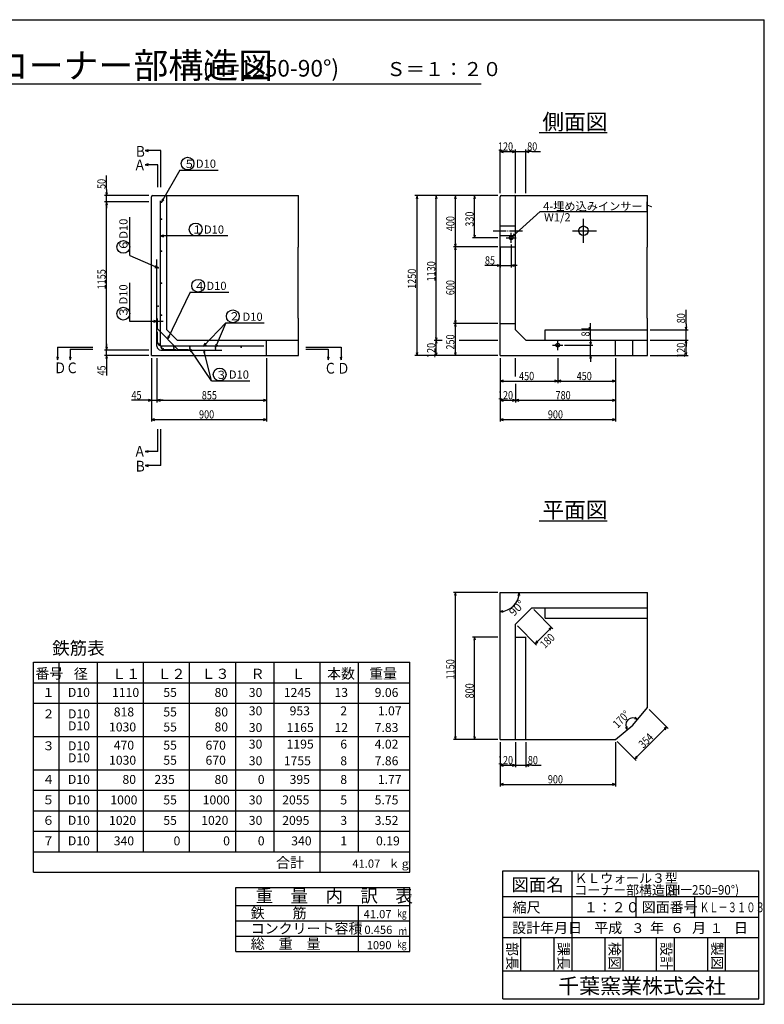
# Model space of a CAD drawing. Extents: x -269 to 269, y -192 to 192.
# Drawn here: x -21 to 269, y -192 to 192 of the extents above; entities that cross this region are included whole.
import ezdxf

# ---------------------------------------------------------------- set-up
doc = ezdxf.new("R2010")
doc.units = 0
doc.linetypes.add('HIDDEN', pattern=[0.375, 0.25, -0.125])
doc.layers.get('0').update_dxf_attribs({"linetype": 'CONTINUOUS'})
doc.layers.add('2', color=7, linetype='CONTINUOUS')
doc.layers.add('3', color=7, linetype='CONTINUOUS')
doc.styles.add('BIGFONT', font='txt', dxfattribs={"bigfont": 'bigfont'})

msp = doc.modelspace()

# ---------------------------------------------------------------- linework, layer by layer
at = {"color": 7, "linetype": 'CONTINUOUS'}
for p, q in [((-269.3601, 192.3784), (269.3899, 192.3784)), ((269.3899, -192.39415), (269.3899, 192.3784)), ((-158.80425, 167.3096), (158.7381, 167.3096)), ((181.51, 148.2319), (208.02005, 148.2319)), ((28.76951, 141.5366), (27.569, 141.217)), ((27.569, 141.217), (28.76848, 140.89352)), ((33.64965, 141.2072), (27.5694, 141.217)), ((33.64965, 126.9268), (33.64965, 141.2072)), ((166.25, 124.6319), (166.25, 141.61975)), ((167.45, 141.14053), (166.25, 140.819)), ((166.25, 140.81975), (172.25, 140.81975)), ((166.25, 140.819), (167.45, 140.49746)), ((172.25, 140.81975), (169.85, 140.81975)), ((172.25, 140.819), (171.05, 141.14053)), ((172.25, 140.819), (171.05, 141.14053)), ((171.05, 140.49746), (172.25, 140.819)), ((171.05, 140.49746), (172.25, 140.819)), ((172.25, 124.6319), (172.25, 141.61975)), ((172.25, 140.81975), (176.25, 140.81975)), ((176.25, 124.6319), (176.25, 141.61975)), ((177.45, 141.14053), (176.25, 140.819)), ((178.65, 140.81975), (176.25, 140.81975)), ((176.25, 140.819), (177.45, 140.49746)), ((178.65, 140.81975), (181.97, 140.81975)), ((28.76996, 136.03191), (27.569, 135.714)), ((27.569, 135.714), (28.76802, 135.38884)), ((32.4749, 135.69965), (27.5694, 135.71445)), ((32.4749, 126.9268), (32.4749, 135.69965)), ((12.5, 126.0319), (12.5, 131.4319)), ((41.08195, 133.63915), (33.95, 121.1319)), ((41.08195, 133.63915), (56.08195, 133.63915)), ((29, 123.6319), (11.7, 123.6319)), ((12.17846, 124.831), (12.5, 123.631)), ((12.5, 126.0319), (12.5, 123.6319)), ((12.5, 123.631), (12.82153, 124.831)), ((12.5, 121.13655), (12.5, 123.6319)), ((30, 61.1319), (30, 123.1819)), ((30.45, 123.6319), (35.2562, 123.6319)), ((30.45, 123.6319), (35.2562, 123.6319)), ((35.2562, 123.6319), (35.55, 123.6319)), ((35.99795, 123.6319), (36.03745, 123.6319)), ((36, 122.36865), (36, 123.1819)), ((36, 71.1319), (36, 123.1819)), ((36.03745, 123.6319), (87.5, 123.6319)), ((87.5, 103.6319), (87.5, 123.6319)), ((165.25, 123.6319), (132.95, 123.6319)), ((133.75, 123.631), (133.42846, 122.431)), ((133.75, 61.1319), (133.75, 123.6319)), ((134.07153, 122.431), (133.75, 123.631)), ((141.9924, 123.6319), (140.45, 123.6319)), ((141.25, 123.631), (140.92846, 122.431)), ((141.25, 66.99495), (141.25, 123.6319)), ((141.57153, 122.431), (141.25, 123.631)), ((148.75, 123.631), (148.42846, 122.431)), ((148.75, 103.6319), (148.75, 123.6319)), ((148.75, 123.6319), (148.75, 123.6319)), ((149.07153, 122.431), (148.75, 123.631)), ((156.78475, 123.6319), (155.45, 123.6319)), ((156.25, 123.631), (155.92846, 122.431)), ((156.25, 107.13525), (156.25, 123.6319)), ((156.57153, 122.431), (156.25, 123.631)), ((166.25, 61.1319), (166.25, 123.1819)), ((166.7, 123.6319), (171.8, 123.6319)), ((166.7, 123.6319), (223.75, 123.6319)), ((172.25, 71.1319), (172.25, 123.1819)), ((223.75, 103.6319), (223.75, 123.6319)), ((29, 121.13655), (11.7, 121.13655)), ((12.5, 121.136), (12.17846, 119.936)), ((12.5, 121.136), (12.17846, 119.936)), ((12.5, 63.2819), (12.5, 121.13655)), ((12.5, 121.13655), (12.5, 118.73655)), ((12.82153, 119.936), (12.5, 121.136)), ((12.82153, 119.936), (12.5, 121.136)), ((34.2651, 122.3327), (33.95, 121.131)), ((33.95, 121.131), (34.82373, 122.01415)), ((181.8202, 117.436), (171.0822, 107.5988)), ((181.8202, 117.436), (223.75, 117.436)), ((21.5379, 100.2422), (21.5379, 115.2422)), ((198.75, 105.1819), (198.75, 114.5819)), ((34.7, 108.21853), (33.5, 107.897)), ((59.87795, 107.89775), (33.5, 107.89775)), ((33.5, 107.897), (34.7, 107.57546)), ((155.92846, 108.335), (156.25, 107.135)), ((156.25, 107.135), (156.57153, 108.335)), ((163.4526, 109.8819), (168.50245, 109.8819)), ((169.1492, 109.8819), (169.2868, 109.8819)), ((169.8466, 109.8819), (174.887, 109.8819)), ((170.5, 105.126), (170.5, 109.126)), ((171.74962, 108.64569), (171.082, 107.598)), ((171.082, 107.598), (172.18403, 108.17151)), ((194.4107, 109.8819), (203.83695, 109.8819)), ((148.42846, 104.831), (148.75, 103.631)), ((148.75, 103.631), (149.07153, 104.831)), ((165.25, 107.13525), (155.45, 107.13525)), ((168.5, 107.126), (172.5, 107.126)), ((170.5, 104.4959), (170.5, 95.52325)), ((21.5379, 100.21185), (32.61505, 95.4054)), ((87.35, 103.4819), (87.5, 103.6319)), ((87.35, 75.7819), (87.35, 103.4819)), ((165.25, 103.6319), (147.95, 103.6319)), ((148.75, 103.631), (148.42846, 102.431)), ((148.75, 73.6315), (148.75, 103.6319)), ((149.07153, 102.431), (148.75, 103.631)), ((166.25, 103.6319), (172.25, 103.6319)), ((166.25, 103.24705), (166.25, 95.52325)), ((223.6, 103.4819), (223.75, 103.6319)), ((223.6, 75.7819), (223.6, 103.4819)), ((163.85, 96.32325), (160.27, 96.32325)), ((166.25, 96.32325), (163.85, 96.32325)), ((166.25, 96.323), (165.05, 96.64453)), ((165.05, 96.00146), (166.25, 96.323)), ((166.25, 96.32325), (170.5, 96.32325)), ((171.7, 96.64453), (170.5, 96.323)), ((172.9, 96.32325), (170.5, 96.32325)), ((170.5, 96.323), (171.7, 96.00146)), ((31.38617, 95.58769), (32.615, 95.405)), ((32.615, 95.405), (31.64215, 96.17762)), ((21.52285, 74.5559), (21.52285, 89.5559)), ((45.1895, 85.90385), (36.3209, 67.59325)), ((45.1895, 85.90385), (60.1895, 85.90385)), ((238.84275, 73.5319), (238.84275, 78.9319)), ((21.5, 74.5559), (32.15, 74.5559)), ((32.15, 74.555), (30.95, 74.87653)), ((30.95, 74.23346), (32.15, 74.555)), ((32.15, 74.5559), (34.55, 74.5559)), ((59.0049, 73.9408), (50.3234, 64.83455)), ((59.0049, 73.9408), (54.9968, 64.38455)), ((59.0049, 73.9408), (74.0049, 73.9408)), ((87.35, 75.7819), (87.5, 75.6319)), ((87.5, 61.7319), (87.5, 75.6319)), ((165.25, 73.6315), (147.95, 73.6315)), ((148.42846, 74.831), (148.75, 73.631)), ((148.75, 73.631), (148.42846, 72.431)), ((148.75, 73.631), (149.07153, 74.831)), ((148.75, 61.1319), (148.75, 73.6315)), ((149.07153, 72.431), (148.75, 73.631)), ((166.25, 73.6315), (172.25, 73.63155)), ((201.56705, 67.5819), (201.56705, 73.7619)), ((223.6, 75.7819), (223.75, 75.6319)), ((223.75, 61.7319), (223.75, 75.6319)), ((238.84275, 73.5319), (238.84275, 71.1319)), ((36, 71.1319), (40, 67.1319)), ((87.5, 61.1319), (87.5, 71.1319)), ((172.25, 71.1319), (176.25, 67.1319)), ((183.75, 71.1319), (223.75, 71.1319)), ((183.75, 67.1319), (183.75, 71.1319)), ((223.75, 61.1319), (223.75, 71.1319)), ((224.75, 71.1319), (239.64275, 71.1319)), ((238.52046, 72.331), (238.842, 71.131)), ((238.842, 71.131), (239.16353, 72.331)), ((238.84275, 67.1319), (238.84275, 71.1319)), ((12.5, 65.6819), (12.5, 63.2819)), ((36.5537, 68.81315), (36.32, 67.593)), ((36.32, 67.593), (37.13246, 68.53283)), ((40, 67.1319), (75, 67.1319)), ((50.9183, 65.92441), (50.323, 64.834)), ((50.323, 64.834), (51.38375, 65.48067)), ((55.16362, 65.61497), (54.996, 64.384)), ((74.98385, 67.1319), (75.0164, 67.1319)), ((75, 64.6258), (75, 67.1319)), ((75, 61.1319), (75, 67.1319)), ((75.0164, 67.1319), (87.5, 67.1319)), ((87.5, 61.1319), (87.5, 67.1319)), ((143.61485, 66.99495), (140.45, 66.99495)), ((140.92846, 68.194), (141.25, 66.994)), ((141.25, 66.994), (140.92846, 65.794)), ((141.25, 66.994), (141.57153, 68.194)), ((141.25, 61.1319), (141.25, 66.99495)), ((141.57153, 65.794), (141.25, 66.994)), ((150.2656, 67.11315), (165.27075, 67.11315)), ((176.25, 67.1319), (223.75, 67.1319)), ((188.71615, 63.1819), (188.71615, 67.1819)), ((201.24546, 66.381), (201.567, 65.181)), ((201.567, 65.181), (201.88853, 66.381)), ((201.56705, 67.5819), (201.56705, 65.1819)), ((211.25, 61.1319), (211.25, 67.1319)), ((218.0517, 61.1319), (218.0517, 67.1319)), ((224.75, 67.1319), (239.64275, 67.1319)), ((238.842, 67.131), (238.52046, 65.931)), ((238.842, 67.131), (238.52046, 65.931)), ((239.16353, 65.931), (238.842, 67.131)), ((239.16353, 65.931), (238.842, 67.131)), ((238.84275, 61.1319), (238.84275, 67.1319)), ((238.84275, 67.1319), (238.84275, 64.7319)), ((-6.67415, 64.45295), (-6.677, 59.4118)), ((-6.67415, 64.45295), (7.1435, 64.45295)), ((-1.67765, 63.64685), (7.0963, 63.64685)), ((-1.67765, 63.64685), (-1.67765, 59.4118)), ((29, 63.2819), (11.7, 63.2819)), ((12.17846, 64.481), (12.5, 63.281)), ((12.17846, 64.481), (12.5, 63.281)), ((12.5, 63.281), (12.82153, 64.481)), ((12.5, 63.281), (12.82153, 64.481)), ((12.5, 61.1319), (12.5, 63.2819)), ((45.92716, 62.98146), (44.99, 63.797)), ((44.99, 63.797), (45.39384, 62.62213)), ((53.4455, 51.248), (44.99045, 63.7974)), ((50.436, 63.354), (50.41344, 62.11187)), ((53.4455, 51.248), (50.436, 63.3549)), ((51.03752, 62.267), (50.436, 63.354)), ((54.996, 64.384), (55.75664, 65.36624)), ((75, 63.54505), (75, 64.6258)), ((75, 61.1319), (75, 63.54505)), ((90.25, 64.43795), (104.06765, 64.43795)), ((90.29345, 63.64685), (99.0674, 63.64685)), ((99.0674, 63.64685), (99.0674, 59.4118)), ((104.06765, 64.43795), (104.0659, 59.4118)), ((133.42846, 62.331), (133.75, 61.131)), ((133.75, 61.131), (134.07153, 62.331)), ((140.92846, 62.331), (141.25, 61.131)), ((141.25, 61.131), (141.57153, 62.331)), ((148.42846, 62.331), (148.75, 61.131)), ((148.75, 61.131), (149.07153, 62.331)), ((186.71615, 65.1819), (190.71615, 65.1819)), ((191.29165, 65.1819), (202.36705, 65.1819)), ((201.56705, 61.1319), (201.56705, 65.1819)), ((238.52046, 62.331), (238.842, 61.131)), ((238.842, 61.131), (239.16353, 62.331)), ((-6.99786, 60.61118), (-6.677, 59.411)), ((-6.677, 59.411), (-6.35478, 60.61081)), ((-1.99853, 60.611), (-1.677, 59.411)), ((-1.677, 59.411), (-1.35546, 60.611)), ((29, 61.1319), (11.7, 61.1319)), ((12.5, 61.131), (12.17846, 59.931)), ((12.5, 61.1319), (12.5, 58.7319)), ((12.82153, 59.931), (12.5, 61.131)), ((12.5, 58.7319), (12.5, 53.3319)), ((30, 61.1319), (75, 61.1319)), ((30, 60.1319), (30, 35.3319)), ((32.16385, 60.1319), (32.16385, 42.8319)), ((74.98385, 61.1319), (75.0164, 61.1319)), ((75, 60.1319), (75, 35.3319)), ((75.0164, 61.1319), (87.5, 61.1319)), ((98.74546, 60.611), (99.067, 59.411)), ((99.067, 59.411), (99.38853, 60.611)), ((103.74387, 60.61111), (104.065, 59.411)), ((104.065, 59.411), (104.38695, 60.61088)), ((165.25, 61.1319), (132.95, 61.1319)), ((143.0348, 61.1319), (140.45, 61.1319)), ((148.75, 61.1319), (148.75, 61.1319)), ((166.25, 61.1319), (223.75, 61.1319)), ((166.25, 60.1319), (166.25, 35.3319)), ((172.25, 52.90035), (172.25, 60.1639)), ((188.75, 60.1319), (188.75, 50.3319)), ((197.53475, 61.1319), (202.36705, 61.1319)), ((201.567, 61.131), (201.24546, 59.931)), ((201.88853, 59.931), (201.567, 61.131)), ((201.56705, 61.1319), (201.56705, 58.7319)), ((211.25, 60.1319), (211.25, 35.3319)), ((224.75, 61.1319), (239.64275, 61.1319)), ((53.4504, 51.22835), (68.4504, 51.22835)), ((166.25, 52.4617), (166.25, 50.3319)), ((167.45, 51.45253), (166.25, 51.131)), ((166.25, 51.1319), (188.75, 51.1319)), ((166.25, 51.131), (167.45, 50.80946)), ((172.25, 50.1319), (172.25, 42.8319)), ((188.75, 51.131), (187.55, 51.45253)), ((187.55, 50.80946), (188.75, 51.131)), ((189.95, 51.45253), (188.75, 51.131)), ((188.75, 51.1319), (211.25, 51.1319)), ((188.75, 51.131), (189.95, 50.80946)), ((211.25, 51.131), (210.05, 51.45253)), ((210.05, 50.80946), (211.25, 51.131)), ((211.25, 51.84155), (211.25, 50.3319)), ((75, 46.7413), (75, 42.8319)), ((27.6, 43.6319), (22.2, 43.6319)), ((30, 43.6319), (27.6, 43.6319)), ((30, 43.631), (28.8, 43.95253)), ((28.8, 43.30946), (30, 43.631)), ((30, 46.04795), (30, 42.8319)), ((30, 43.6319), (32.16385, 43.6319)), ((33.363, 43.95253), (32.163, 43.631)), ((33.363, 43.95253), (32.163, 43.631)), ((32.163, 43.631), (33.363, 43.30946)), ((32.163, 43.631), (33.363, 43.30946)), ((34.56385, 43.6319), (32.16385, 43.6319)), ((32.16385, 43.6319), (75, 43.6319)), ((75, 43.631), (73.8, 43.95253)), ((73.8, 43.30946), (75, 43.631)), ((166.25, 44.20035), (166.25, 42.8319)), ((167.45, 43.95253), (166.25, 43.631)), ((166.25, 43.6319), (172.25, 43.6319)), ((166.25, 43.631), (167.45, 43.30946)), ((172.25, 43.631), (171.05, 43.95253)), ((171.05, 43.30946), (172.25, 43.631)), ((173.45, 43.95253), (172.25, 43.631)), ((172.25, 43.6319), (211.25, 43.6319)), ((172.25, 43.631), (173.45, 43.30946)), ((211.25, 43.631), (210.05, 43.95253)), ((210.05, 43.30946), (211.25, 43.631)), ((211.25, 44.47785), (211.25, 42.8319)), ((31.2, 36.45253), (30, 36.131)), ((30, 36.1319), (75, 36.1319)), ((30, 36.131), (31.2, 35.80946)), ((75, 36.131), (73.8, 36.45253)), ((73.8, 35.80946), (75, 36.131)), ((167.45, 36.45253), (166.25, 36.131)), ((166.25, 36.1319), (211.25, 36.1319)), ((166.25, 36.131), (167.45, 35.80946)), ((211.25, 36.131), (210.05, 36.45253)), ((210.05, 35.80946), (211.25, 36.131)), ((32.4749, 23.6353), (32.4749, 32.40815)), ((33.64965, 18.13635), (33.64965, 32.41675)), ((28.769, 23.95653), (27.569, 23.635)), ((27.569, 23.635), (28.769, 23.31346)), ((32.4749, 23.6353), (27.5694, 23.6353)), ((28.769, 18.45753), (27.569, 18.136)), ((27.569, 18.136), (28.769, 17.81446)), ((33.64965, 18.13635), (27.5694, 18.13635)), ((181.50985, -3.45985), (207.9999, -3.45985)), ((165.25, -31.45985), (147.95, -31.45985)), ((148.75, -31.459), (148.42846, -32.659)), ((149.07153, -32.659), (148.75, -31.459)), ((148.75, -88.95985), (148.75, -31.45985)), ((166.25, -88.95985), (166.25, -31.45985)), ((166.25, -31.45985), (223.75, -31.45985)), ((223.75, -76.45985), (223.75, -31.45985)), ((172.25, -43.82385), (178.614, -37.45985)), ((178.614, -37.45985), (223.75, -37.45985)), ((179.3211, -38.16695), (186.81953, -45.66538)), ((183.75, -41.45985), (183.75, -37.45985)), ((183.75, -41.45985), (223.75, -41.45985)), ((172.25, -88.95985), (172.25, -43.82385)), ((172.9571, -44.53095), (180.45553, -52.02938)), ((179.88985, -51.4637), (186.25385, -45.0997)), ((186.253, -45.099), (185.1771, -45.72016)), ((185.63183, -46.17489), (186.253, -45.099)), ((165.25, -48.9457), (155.45, -48.9457)), ((156.25, -48.945), (155.92846, -50.145)), ((156.57153, -50.145), (156.25, -48.945)), ((156.25, -88.95985), (156.25, -48.9457)), ((172.25, -48.95985), (176.25, -48.95985)), ((176.25, -88.95985), (176.25, -48.95985)), ((180.51016, -50.3871), (179.889, -51.463)), ((179.889, -51.463), (180.96489, -50.84183)), ((218.0517, -83.2508), (223.75, -76.45985)), ((224.45698, -77.16708), (231.86417, -84.57685)), ((211.25, -88.95985), (218.0517, -83.2508)), ((218.7964, -96.5089), (231.29858, -84.01107)), ((231.298, -84.011), (230.222, -84.63197)), ((230.67664, -85.08678), (231.298, -84.011)), ((148.42846, -87.759), (148.75, -88.959)), ((148.75, -88.959), (149.07153, -87.759)), ((155.92846, -87.759), (156.25, -88.959)), ((156.25, -88.959), (156.57153, -87.759)), ((165.25, -88.95985), (147.95, -88.95985)), ((158.00625, -88.95985), (155.45, -88.95985)), ((166.25, -88.95985), (211.25, -88.95985)), ((166.25, -89.95985), (166.25, -107.25985)), ((172.25, -89.95985), (172.25, -99.75985)), ((176.25, -89.95985), (176.25, -99.75985)), ((211.25, -89.95985), (211.25, -107.25985)), ((211.95698, -89.66708), (219.36198, -97.07468)), ((219.41735, -95.43221), (218.796, -96.508)), ((218.796, -96.508), (219.87199, -95.88702)), ((166.25, -97.55745), (166.25, -99.75985)), ((167.45, -98.63746), (166.25, -98.959)), ((166.25, -98.959), (167.45, -99.28053)), ((166.25, -98.95985), (172.25, -98.95985)), ((172.25, -98.95985), (169.85, -98.95985)), ((172.25, -98.959), (171.05, -98.63746)), ((172.25, -98.959), (171.05, -98.63746)), ((171.05, -99.28053), (172.25, -98.959)), ((171.05, -99.28053), (172.25, -98.959)), ((172.25, -98.95985), (176.25, -98.95985)), ((177.45, -98.63746), (176.25, -98.959)), ((176.25, -98.959), (177.45, -99.28053)), ((178.65, -98.95985), (176.25, -98.95985)), ((178.65, -98.95985), (182.23, -98.95985)), ((167.45, -106.13746), (166.25, -106.459)), ((166.25, -106.459), (167.45, -106.78053)), ((166.25, -106.45985), (211.25, -106.45985)), ((211.25, -106.459), (210.05, -106.13746)), ((210.05, -106.78053), (211.25, -106.459)), ((-269.3601, -192.39415), (269.3899, -192.39415))]:
    msp.add_line(p, q, dxfattribs=at)
at = {"color": 1, "linetype": 'CONTINUOUS'}
for p, q in [((33.5, 64.8819), (33.5, 121.5819)), ((32.15, 64.7819), (32.15, 98.62385)), ((32.3897, 71.5979), (32.3897, 75.5979)), ((32.3897, 71.59785), (40.3065, 63.53325)), ((32.39915, 66.4023), (32.39915, 70.4023)), ((33.5, 65.0315), (33.5, 66.20255)), ((33.65, 63.2819), (57.5002, 63.2819)), ((33.811, 64.89305), (34.0004, 64.8819)), ((34, 64.8819), (73.9645, 64.8819)), ((35, 63.5315), (37.98345, 63.5315)), ((35.61445, 63.5315), (39.61445, 63.5315)), ((40.3065, 63.53325), (44.4565, 63.53325))]:
    msp.add_line(p, q, dxfattribs=at)
at = {"color": 7, "linetype": 'HIDDEN'}
for p, q in [((166.25, 111.7569), (172.25, 111.7569)), ((166.25, 108.0069), (172.25, 108.0069))]:
    msp.add_line(p, q, dxfattribs=at)
at = {"color": 7, "linetype": 'CONTINUOUS'}
for centre, radius in [((44.1264, 136.14305), 2.5), ((47.30095, 110.39355), 2.5), ((198.75, 109.8819), 1.875), ((170.5, 107.126), 0.75), ((19.0413, 103.5905), 2.5), ((48.27045, 88.4023), 2.5), ((19.02545, 77.5137), 2.5), ((61.80165, 76.4741), 2.5), ((188.71615, 65.1819), 0.75), ((56.6582, 53.72575), 2.5)]:
    msp.add_circle(centre, radius, dxfattribs=at)
for centre, radius, start, end in [((30.45, 123.1819), 0.45, 92.254224, 180), ((30.45, 123.1819), 0.45, 90, 92.254224), ((35.55, 123.1819), 0.45, 0, 90), ((35.55, 123.1819), 0.45, 0, 5.4705107), ((166.7, 123.1819), 0.45, 90, 180), ((171.8, 123.1819), 0.45, 0, 90), ((166.25, -31.45985), 7.4075, 270, 0), ((166.50238, -29.54192), 7.407, 335.71757, 345), ((166.50238, -33.37607), 7.407, 5.7175731, 15), ((164.33266, -31.71142), 7.408, 285, 294.28117), ((168.16733, -31.71142), 7.408, 255, 264.28117), ((218.0525, -83.24985), 2.78605, 50, 220.01), ((217.5607, -82.71274), 2.78597, 34.994306, 59.673287), ((217.51548, -82.75774), 2.78661, 210.34815, 235.02144), ((218.44308, -83.86238), 2.78661, 180.34815, 205.02144), ((218.66534, -83.63983), 2.78597, 64.994306, 89.673287)]:
    msp.add_arc(centre, radius, start, end, dxfattribs=at)
at = {"color": 1, "linetype": 'CONTINUOUS'}
for centre, end in [((33.89915, 66.4023), 266.63107), ((33.65, 64.7819), 270), ((35, 65.0315), 270)]:
    msp.add_arc(centre, 1.5, 180, end, dxfattribs=at)
at = {"color": 7, "linetype": 'CONTINUOUS'}
for p in [(33.95, 121.1319), (32.61505, 95.4054), (45, 63.78325), (55, 64.3922)]:
    msp.add_point(p, dxfattribs=at)
at = {"color": 1, "linetype": 'CONTINUOUS'}
for p in [(33.95, 114.3819), (33.95, 101.8819), (33.95, 89.3819), (32.61505, 80.4054), (33.95, 76.8819), (33.08675, 65.63045), (33.95, 64.3819), (34.5331, 63.79005), (38.75, 64.40085), (38.75, 63.78325), (45, 64.40085), (55, 63.78325), (65, 64.3922)]:
    msp.add_point(p, dxfattribs=at)
at = {"layer": '2', "color": 7, "linetype": 'CONTINUOUS'}
for p, q in [((-16.0599, -58.7542), (130.9401, -58.7542)), ((-16.0599, -74.7542), (-16.0599, -58.7542)), ((-6.0599, -132.7542), (-6.0599, -58.7542)), ((8.9401, -132.7542), (8.9401, -58.7542)), ((26.9401, -132.7542), (26.9401, -58.7542)), ((44.9401, -132.7542), (44.9401, -58.7542)), ((62.9401, -132.7542), (62.9401, -58.7542)), ((77.9401, -132.7542), (77.9401, -58.7542)), ((95.9401, -140.7542), (95.9401, -58.7542)), ((110.9401, -132.7542), (110.9401, -58.7542)), ((130.9401, -74.7542), (130.9401, -58.7542)), ((-16.0599, -66.7542), (130.9401, -66.7542)), ((-16.0599, -74.7542), (130.9401, -74.7542)), ((-16.0599, -108.7542), (-16.0599, -74.7542)), ((130.9401, -108.7542), (130.9401, -74.7542)), ((-16.0599, -87.7542), (130.9401, -87.7542)), ((-16.0599, -100.7542), (130.9401, -100.7542)), ((-16.0599, -108.7542), (130.9401, -108.7542)), ((-16.0599, -140.7542), (-16.0599, -108.7542)), ((130.9401, -140.7542), (130.9401, -108.7542)), ((-16.0599, -116.7542), (130.9401, -116.7542)), ((-16.0599, -124.7542), (130.9401, -124.7542)), ((-16.0599, -132.7542), (130.9401, -132.7542)), ((-16.0599, -140.7542), (130.9401, -140.7542)), ((62.9401, -146.7542), (130.9401, -146.7542)), ((62.9401, -171.7542), (62.9401, -146.7542)), ((130.9401, -171.7542), (130.9401, -146.7542)), ((62.9401, -153.7542), (130.9401, -153.7542)), ((110.9401, -171.7542), (110.9401, -153.7542)), ((62.9401, -159.7542), (130.9401, -159.7542)), ((62.9401, -165.7542), (130.9401, -165.7542)), ((62.9401, -171.7542), (130.9401, -171.7542))]:
    msp.add_line(p, q, dxfattribs=at)
at = {"layer": '3', "color": 7, "linetype": 'CONTINUOUS'}
for p, q in [((167.288, -190.299), (167.288, -140.299)), ((167.288, -190.299), (167.288, -140.299)), ((167.288, -190.299), (167.288, -140.299)), ((167.288, -190.299), (167.288, -140.299)), ((167.288, -190.299), (167.288, -140.299)), ((167.288, -190.299), (167.288, -140.299)), ((167.288, -140.299), (267.288, -140.299)), ((167.288, -190.299), (167.288, -140.299)), ((167.288, -140.299), (267.288, -140.299)), ((167.288, -190.299), (167.288, -140.299)), ((167.288, -140.299), (267.288, -140.299)), ((167.288, -190.299), (167.288, -140.299)), ((194.288, -179.299), (194.288, -140.299)), ((267.288, -190.299), (267.288, -140.299)), ((267.288, -190.299), (267.288, -140.299)), ((267.288, -190.299), (267.288, -140.299)), ((167.288, -150.299), (267.288, -150.299)), ((219.288, -158.299), (219.288, -150.299)), ((242.288, -158.299), (242.288, -150.299)), ((167.288, -158.299), (267.288, -158.299)), ((167.288, -166.299), (267.288, -166.299)), ((174.288, -179.299), (174.288, -166.299)), ((187.288, -179.299), (187.288, -166.299)), ((207.288, -179.299), (207.288, -166.299)), ((214.288, -179.299), (214.288, -166.299)), ((227.288, -179.299), (227.288, -166.299)), ((234.288, -179.299), (234.288, -166.299)), ((247.288, -179.299), (247.288, -166.299)), ((254.288, -179.299), (254.288, -166.299)), ((167.288, -179.299), (267.288, -179.299)), ((167.288, -190.299), (267.288, -190.299)), ((167.288, -190.299), (267.288, -190.299)), ((167.288, -190.299), (267.288, -190.299))]:
    msp.add_line(p, q, dxfattribs=at)

# ---------------------------------------------------------------- texts
at = {"color": 7, "linetype": 'CONTINUOUS', "style": 'BIGFONT'}
for s, height, p in [('ＫＬウォール３型．コーナー部構造図', 10, (-154.38525, 169.50085)), ('(H=1250-90°)', 6.5, (50.03893, 170.1427)), ('Ｓ＝１：２０', 5.5, (121.78295, 170.32795)), ('側面図', 6.2, (182.7195, 149.3769)), ('５', 3.2, (42.638, 134.4106)), ('D10', 3.2, (47.38295, 134.5055)), ('4-埋め込みインサート', 3.2, (182.9988, 117.8886)), ('W1/2', 3.2, (183.34365, 113.565)), ('１', 3.2, (45.7127, 108.7688)), ('D10', 3.2, (50.5243, 108.7694)), ('４', 3.2, (46.622, 86.6922)), ('D10', 3.2, (51.4905, 86.7702)), ('２', 3.2, (60.2437, 74.8802)), ('D10', 3.2, (65.60915, 74.70395)), ('３', 3.2, (55.10395, 51.98755)), ('D10', 3.2, (60.2514, 52.1)), ('平面図', 6.2, (182.71105, -2.2792))]:
    msp.add_text(s, height=height, dxfattribs=at).set_placement(p)
for s, height, width, p in [('Ｂ', 4.2, 0.833333, (23.3, 138.8032)), ('120', 3.2, 0.8125, (165.35, 141.21975)), ('80', 3.2, 0.8125, (176.77, 141.21975)), ('Ａ', 4.2, 0.833333, (23.0866, 133.53075)), ('85', 3.2, 0.8125, (160.27, 96.72325)), ('Ｄ', 4.2, 0.833333, (-8.0208, 54.2139)), ('Ｃ', 4.2, 0.833333, (-3.33665, 54.2028)), ('Ｃ', 4.2, 0.833333, (97.49555, 54.06835)), ('Ｄ', 4.2, 0.833333, (102.62105, 54.057)), ('450', 3.2, 0.8125, (173.6, 51.5319)), ('450', 3.2, 0.8125, (196.1, 51.5319)), ('45', 3.2, 0.8125, (22.2, 44.0319)), ('855', 3.2, 0.8125, (49.68192, 44.0319)), ('120', 3.2, 0.8125, (165.35, 44.0319)), ('780', 3.2, 0.8125, (187.85, 44.0319)), ('900', 3.2, 0.8125, (48.6, 36.5319)), ('900', 3.2, 0.8125, (184.85, 36.5319)), ('Ａ', 4.2, 0.833333, (23.06235, 21.6176)), ('Ｂ', 4.2, 0.833333, (23.24445, 15.7994)), ('120', 3.2, 0.8125, (165.35, -98.55985)), ('80', 3.2, 0.8125, (177.03, -98.55985)), ('900', 3.2, 0.8125, (184.85, -106.05985))]:
    msp.add_text(s, height=height, dxfattribs=dict(at, width=width)).set_placement(p)
at = {"color": 7, "linetype": 'CONTINUOUS', "style": 'BIGFONT', "width": 0.8125}
for s, rotation, p in [('50', 90, (12.1, 126.2319)), ('400', 90, (148.35, 109.7319)), ('330', 90, (155.85, 111.48357)), ('1130', 90, (140.85, 90.11342)), ('1155', 90, (12.1, 87.00922)), ('1250', 90, (133.35, 87.1819)), ('600', 90, (148.35, 84.7317)), ('80', 90, (238.44275, 73.7319)), ('81', 90, (201.16705, 68.5619)), ('120', 90, (140.85, 60.16342)), ('250', 90, (148.35, 63.4817)), ('120', 90, (238.44275, 60.2319)), ('45', 90, (12.1, 53.3319)), ('180', 45, (183.68654, -53.585)), ('1150', 90, (148.35, -65.40985)), ('800', 90, (155.85, -72.85277)), ('170°', 45, (212.12279, -84.67444)), ('354', 44.99, (222.19038, -92.55051))]:
    msp.add_text(s, height=3.2, rotation=rotation, dxfattribs=at).set_placement(p)
at = {"color": 7, "linetype": 'CONTINUOUS', "style": 'BIGFONT'}
for s, rotation, p in [('D10', 90, (20.66625, 106.7932)), ('６', 90, (20.6768, 102.07405)), ('D10', 90, (20.6512, 81.1069)), ('３', 90, (20.66365, 75.95945)), ('90°', 45, (171.5949, -40.9837))]:
    msp.add_text(s, height=3.2, rotation=rotation, dxfattribs=at).set_placement(p)
at = {"layer": '2', "color": 7, "linetype": 'CONTINUOUS', "style": 'BIGFONT'}
for s, height, p in [('鉄筋表', 5, (-8.741, -55.6972)), ('番号', 4, (-15.3371, -65.0834)), ('径', 4, (-0.2971, -65.2591)), ('Ｌ１', 4, (14.6839, -65.2622)), ('Ｌ２', 4, (32.3827, -65.2976)), ('Ｌ３', 4, (49.5722, -65.2267)), ('Ｒ', 4, (68.7424, -65.2622)), ('Ｌ', 4, (84.6435, -65.2976)), ('本数', 4, (98.5961, -65.1591)), ('重量', 4, (115.0391, -65.1592)), ('１', 3.5, (-12.6138, -72.2399)), ('D10', 3.5, (-2.6138, -72.2399)), ('1110', 3.5, (14.62427, -72.2778)), ('55', 3.5, (34.65119, -72.2778)), ('80', 3.5, (54.65958, -72.2778)), ('30', 3.5, (68.025, -72.2778)), ('1245', 3.5, (81.70817, -72.2778)), ('13', 3.5, (101.49127, -72.2778)), ('9.06', 3.5, (117.20297, -72.2778)), ('818', 3.5, (15.2973, -79.89575)), ('55', 3.5, (34.65119, -79.89575)), ('80', 3.5, (54.65958, -79.89575)), ('30', 3.5, (68.025, -79.46583)), ('953', 3.5, (83.97071, -79.46583)), ('2', 3.5, (103.78225, -79.46583)), ('1.07', 3.5, (118.45259, -79.46583)), ('２', 3.5, (-12.5785, -80.6213)), ('D10', 3.5, (-2.5785, -80.6213)), ('D10', 3.5, (-2.5785, -85.3146)), ('1030', 3.5, (13.44005, -85.77431)), ('55', 3.5, (34.65119, -85.77431)), ('80', 3.5, (54.65958, -85.77431)), ('30', 3.5, (68.025, -85.97639)), ('1165', 3.5, (82.79753, -85.97639)), ('12', 3.5, (101.49127, -85.97639)), ('7.83', 3.5, (117.20297, -85.97639)), ('３', 3.5, (-12.5785, -93.1213)), ('D10', 3.5, (-2.5785, -93.1213)), ('470', 3.5, (15.2973, -92.89575)), ('55', 3.5, (34.65119, -92.89575)), ('670', 3.5, (51.13359, -92.89575)), ('30', 3.5, (68.025, -92.46583)), ('1195', 3.5, (82.79753, -92.46583)), ('6', 3.5, (103.78225, -92.46583)), ('4.02', 3.5, (117.20297, -92.46583)), ('D10', 3.5, (-2.5785, -97.8146)), ('1030', 3.5, (13.44005, -98.77431)), ('55', 3.5, (34.65119, -98.77431)), ('670', 3.5, (51.13359, -98.77431)), ('30', 3.5, (68.025, -98.97639)), ('1755', 3.5, (81.70817, -98.97639)), ('8', 3.5, (103.78225, -98.97639)), ('7.86', 3.5, (117.20297, -98.97639)), ('４', 3.5, (-12.6138, -106.2399)), ('D10', 3.5, (-2.6138, -106.2399)), ('80', 3.5, (18.68178, -106.2778)), ('235', 3.5, (31.16925, -106.2778)), ('80', 3.5, (54.65958, -106.2778)), ('0', 3.5, (71.55099, -106.2778)), ('395', 3.5, (83.97071, -106.2778)), ('8', 3.5, (103.78225, -106.2778)), ('1.77', 3.5, (118.45259, -106.2778)), ('５', 3.5, (-12.6138, -114.2399)), ('D10', 3.5, (-2.6138, -114.2399)), ('1000', 3.5, (13.94757, -114.2778)), ('55', 3.5, (34.65119, -114.2778)), ('1000', 3.5, (50.01924, -114.2778)), ('30', 3.5, (68.025, -114.2778)), ('2055', 3.5, (81.10297, -114.2778)), ('5', 3.5, (103.78225, -114.2778)), ('5.75', 3.5, (117.20297, -114.2778)), ('６', 3.5, (-12.6138, -122.2399)), ('D10', 3.5, (-2.6138, -122.2399)), ('1020', 3.5, (13.44005, -122.2778)), ('55', 3.5, (34.65119, -122.2778)), ('1020', 3.5, (49.46207, -122.2778)), ('30', 3.5, (68.025, -122.2778)), ('2095', 3.5, (81.10297, -122.2778)), ('3', 3.5, (103.78225, -122.2778)), ('3.52', 3.5, (117.20297, -122.2778)), ('７', 3.5, (-12.6138, -130.2399)), ('D10', 3.5, (-2.6138, -130.2399)), ('340', 3.5, (15.2973, -130.2778)), ('0', 3.5, (38.64004, -130.2778)), ('0', 3.5, (58.01767, -130.2778)), ('0', 3.5, (71.55099, -130.2778)), ('340', 3.5, (84.61313, -130.2778)), ('1', 3.5, (103.78225, -130.2778)), ('0.19', 3.5, (117.73778, -130.2778)), ('合計', 4, (78.6749, -139.0117)), ('41.07', 3.2, (108.4855, -139.0117)), ('ｋｇ', 3.2, (122.6115, -139.0117)), ('重\u3000量\u3000内\u3000訳\u3000表', 5, (70.718, -152.5387)), ('鉄\u3000\u3000筋', 4, (68.7866, -158.7542)), ('41.07', 3.2, (112.8916, -158.7542)), ('コンクリート容積', 4, (68.7866, -164.7542)), ('0.456', 3.2, (113.1916, -164.8828)), ('総\u3000重\u3000量', 4, (68.7866, -170.7542)), ('1090', 3.2, (114.0916, -170.8828))]:
    msp.add_text(s, height=height, dxfattribs=at).set_placement(p)
at = {"layer": '2', "color": 7, "linetype": 'CONTINUOUS', "style": 'BIGFONT', "width": 0.8}
for s, height, p in [('kg', 3, (126.0176, -158.34489)), ('ｍ', 3, (126.56946, -165.28045)), ('３', 1.2, (128.5509, -163.551)), ('kg', 3, (125.9665, -170.34489))]:
    msp.add_text(s, height=height, dxfattribs=at).set_placement(p)
at = {"layer": '3', "color": 7, "linetype": 'CONTINUOUS', "style": 'BIGFONT'}
for s, height, p in [('ＫＬウォール３型', 3.7, (195.25, -144.938)), ('図面名', 5, (170.603, -148.163)), ('コーナー部構造図', 3.7, (195.23, -149.618)), ('縮尺', 4, (171.083, -156.525)), ('１：２０', 4, (198.882, -156.481)), ('図面番号', 4, (221.519, -156.429)), ('設計年月日', 4, (170.891, -164.503)), ('平成\u3000\u3000年\u3000\u3000月\u3000\u3000日', 4, (202.978, -164.503)), ('３', 3.8, (217.423, -164.53)), ('６', 3.8, (232.721, -164.531)), ('１', 3.8, (248.053, -164.546)), ('千葉窯業株式会社', 6, (188.89408, -188.233))]:
    msp.add_text(s, height=height, dxfattribs=at).set_placement(p)
for s, height, width, p in [('(H一250=90°)', 3.7, 0.9, (231.77785, -149.531)), ('ＫＬ－３１０３', 3.8, 0.7, (244.207, -156.415))]:
    msp.add_text(s, height=height, dxfattribs=dict(at, width=width)).set_placement(p)
for s, p in [('部長', (168.97, -168.06)), ('課長', (188.952, -168.06)), ('検図', (208.934, -168.06)), ('設計', (229.109, -168.06)), ('製図', (248.995, -167.964))]:
    msp.add_text(s, height=4, rotation=270, dxfattribs=at).set_placement(p)

doc.saveas('drawing.dxf')
